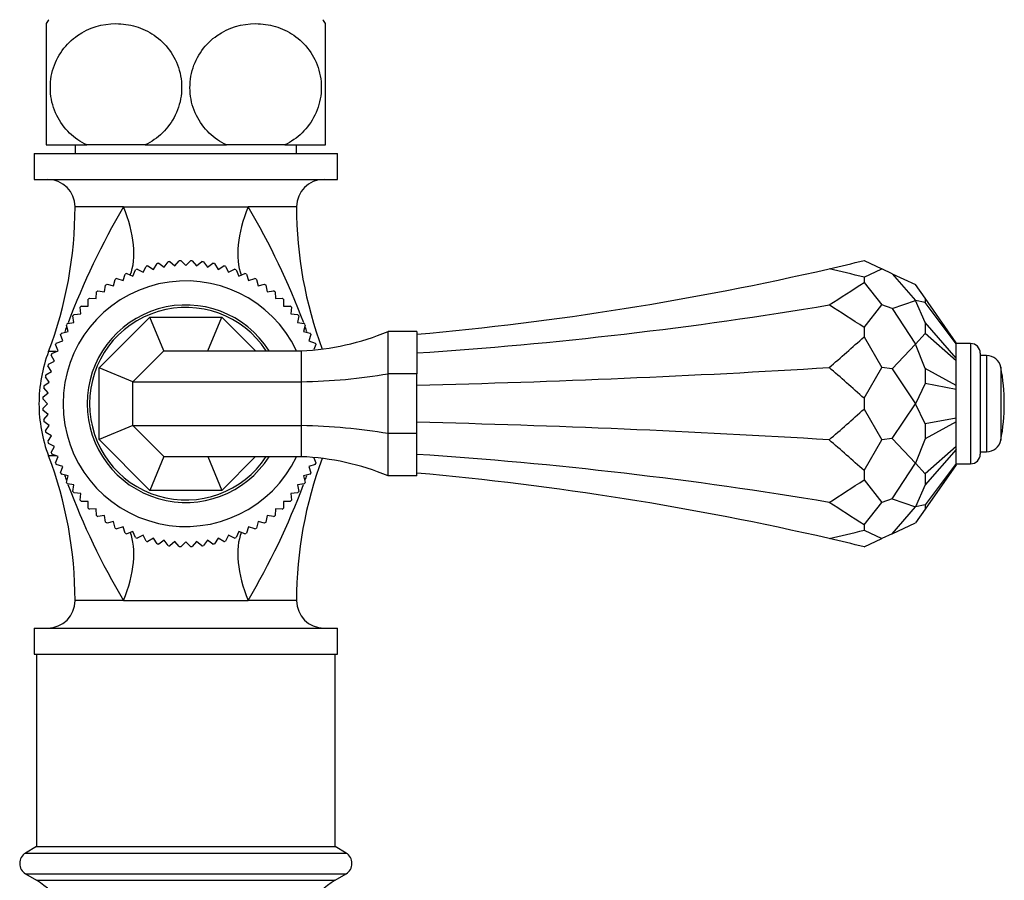
# Model space of a CAD drawing. Units: millimetres. Extents: x 7 to 205, y 14 to 289.
# Drawn here: x 46 to 61, y 108 to 122 of the extents above; entities that cross this region are included whole.
import ezdxf

# ---------------------------------------------------------------- set-up
doc = ezdxf.new("R2010")
doc.units = ezdxf.units.MM
for name, color, linetype in [('550', 7, 'Continuous'), ('8327', 7, 'Continuous'), ('8448', 7, 'Continuous'), ('__SSTK_FICHIERS_', 7, 'Continuous'), ('Défaut', 7, 'Continuous')]:
    doc.layers.add(name, color=color, linetype=linetype)

# ---------------------------------------------------------------- blocks, each defined once
blk = doc.blocks.new('SE1')
at = {"layer": '550', "color": 7, "linetype": 'Continuous'}
for p, q in [((45.967, 121.684), (45.967, 119.795)), ((50.317, 119.795), (50.317, 121.684)), ((45.967, 119.795), (46.6, 119.795)), ((47.509, 119.795), (46.6, 119.795)), ((47.509, 119.795), (48.775, 119.795)), ((49.684, 119.795), (48.775, 119.795)), ((49.684, 119.795), (50.317, 119.795))]:
    blk.add_line(p, q, dxfattribs=at)
for centre, start, end in [((47.467, 120.689), 144.064, 146.4399), ((48.817, 120.689), 33.5571, 35.936)]:
    blk.add_arc(centre, 1.8, start, end, dxfattribs=at)
for points in [[(46.6, 119.795), (46.405, 119.887), (46.236, 120.043), (46.08, 120.36), (46.047, 120.474), (46.025, 120.716), (46.035, 120.837), (46.13, 121.182), (46.277, 121.376), (46.634, 121.623), (46.846, 121.684), (47.157, 121.684), (47.262, 121.669), (47.463, 121.609), (47.559, 121.564), (47.83, 121.378), (47.975, 121.19), (48.073, 120.842), (48.084, 120.721), (48.063, 120.48), (48.029, 120.363), (47.876, 120.048), (47.704, 119.888), (47.509, 119.795)], [(48.775, 119.795), (48.58, 119.887), (48.411, 120.043), (48.255, 120.36), (48.222, 120.474), (48.2, 120.716), (48.21, 120.837), (48.305, 121.182), (48.452, 121.376), (48.809, 121.623), (49.021, 121.684), (49.332, 121.684), (49.437, 121.669), (49.638, 121.609), (49.734, 121.564), (50.005, 121.378), (50.15, 121.19), (50.248, 120.842), (50.259, 120.721), (50.238, 120.48), (50.204, 120.363), (50.051, 120.048), (49.879, 119.888), (49.684, 119.795)]]:
    blk.add_open_spline(points, degree=3, knots=[0, 0, 0, 0, 0.125, 0.125, 0.1875, 0.1875, 0.25, 0.25, 0.375, 0.375, 0.5, 0.5, 0.5625, 0.5625, 0.625, 0.625, 0.75, 0.75, 0.8125, 0.8125, 0.875, 0.875, 1, 1, 1, 1], dxfattribs=at)
at = {"layer": '8327', "color": 7, "linetype": 'Continuous'}
for p, q in [((45.817, 111.863), (45.817, 108.863)), ((50.467, 108.863), (50.467, 111.863)), ((45.817, 108.863), (45.646, 108.762)), ((45.646, 108.762), (50.638, 108.762)), ((45.817, 108.863), (50.467, 108.863)), ((50.638, 108.762), (50.467, 108.863)), ((45.646, 108.439), (50.638, 108.439)), ((45.646, 108.439), (45.817, 108.338)), ((50.467, 108.338), (50.638, 108.439)), ((45.817, 108.338), (50.467, 108.338))]:
    blk.add_line(p, q, dxfattribs=at)
for centre, radius, start, end in [((45.742, 108.601), 0.188, 120.677, 239.323), ((50.542, 108.601), 0.188, 300.677, 59.323), ((45.27, 107.416), 1.072, 0, 59.323), ((51.014, 107.416), 1.072, 120.677, 180)]:
    blk.add_arc(centre, radius, start, end, dxfattribs=at)
at = {"layer": '8448', "color": 7, "linetype": 'Continuous'}
for p, q in [((46.417, 119.795), (46.417, 119.663)), ((49.867, 119.663), (49.867, 119.795)), ((45.779, 119.663), (50.504, 119.663)), ((45.779, 119.663), (45.779, 119.258)), ((50.504, 119.258), (50.504, 119.663)), ((45.779, 119.258), (50.504, 119.258)), ((47.172, 118.83), (46.417, 118.83)), ((47.172, 118.83), (49.111, 118.83)), ((49.867, 118.83), (49.111, 118.83)), ((46.121, 116.575), (46.003, 116.575)), ((46.121, 114.951), (46.003, 114.951)), ((47.172, 112.696), (46.417, 112.696)), ((47.172, 112.696), (49.111, 112.696)), ((49.867, 112.696), (49.111, 112.696)), ((45.779, 112.268), (50.504, 112.268)), ((45.779, 112.268), (45.779, 111.863)), ((50.504, 111.863), (50.504, 112.268)), ((45.779, 111.863), (50.504, 111.863))]:
    blk.add_line(p, q, dxfattribs=at)
for centre, radius, start, end in [((45.989, 118.83), 0.428, 0, 90), ((50.295, 118.83), 0.428, 90, 180), ((40.063, 118.83), 6.354, 339.2133, 0), ((57.172, 112.934), 11.608, 149.4761, 159.3891), ((39.423, 113.075), 11.269, 20.4935, 30.7093), ((56.221, 118.83), 6.354, 180, 200.4032), ((57.172, 112.934), 11.608, 159.7494, 160.1199), ((39.423, 113.075), 11.269, 19.7433, 20.1251), ((48.142, 115.763), 2.287, 159.2133, 180), ((48.142, 115.763), 2.287, 180, 200.7867), ((40.063, 112.696), 6.354, 0, 20.7867), ((56.221, 112.696), 6.354, 159.5968, 180), ((56.861, 118.451), 11.269, 199.7433, 200.1251), ((39.112, 118.592), 11.608, 339.7494, 340.1199), ((56.861, 118.451), 11.269, 200.4935, 210.7093), ((39.112, 118.592), 11.608, 329.4761, 339.3891), ((45.989, 112.696), 0.428, 270, 0), ((50.295, 112.696), 0.428, 180, 270)]:
    blk.add_arc(centre, radius, start, end, dxfattribs=at)
for centre, major_axis, start_param, end_param in [((46.329, 118.83), (-0.763, 1.291), 3.514635, 4.42233), ((49.955, 118.83), (0.763, 1.291), 1.860856, 2.76855), ((46.329, 112.696), (0.763, 1.291), 5.002448, 5.913627), ((49.955, 112.696), (-0.763, 1.291), 0.369558, 1.280737)]:
    blk.add_ellipse(centre, major_axis=major_axis, ratio=0.504973, start_param=start_param, end_param=end_param, dxfattribs=at)
at = {"layer": '__SSTK_FICHIERS_', "color": 7, "linetype": 'Continuous'}
for p, q in [((47.721, 117.95), (47.805, 117.889)), ((47.805, 117.889), (47.866, 117.974)), ((47.894, 117.977), (47.973, 117.909)), ((47.973, 117.909), (48.041, 117.988)), ((48.068, 117.989), (48.142, 117.916)), ((48.142, 117.916), (48.216, 117.989)), ((48.243, 117.988), (48.311, 117.909)), ((48.311, 117.909), (48.39, 117.977)), ((48.417, 117.974), (48.479, 117.889)), ((48.479, 117.889), (48.563, 117.95)), ((58.707, 117.993), (58.982, 117.864)), ((47.318, 117.752), (47.358, 117.848)), ((47.384, 117.858), (47.477, 117.81)), ((47.477, 117.81), (47.524, 117.903)), ((47.55, 117.911), (47.639, 117.856)), ((47.639, 117.856), (47.694, 117.945)), ((48.59, 117.945), (48.644, 117.856)), ((48.644, 117.856), (48.733, 117.911)), ((48.76, 117.903), (48.807, 117.81)), ((48.807, 117.81), (48.9, 117.858)), ((48.926, 117.848), (48.966, 117.752)), ((58.707, 117.736), (58.982, 117.864)), ((59.146, 117.788), (58.982, 117.864)), ((47.017, 117.598), (47.042, 117.7)), ((47.065, 117.713), (47.165, 117.681)), ((47.165, 117.681), (47.197, 117.78)), ((47.222, 117.792), (47.318, 117.752)), ((48.966, 117.752), (49.062, 117.792)), ((49.087, 117.78), (49.119, 117.681)), ((49.119, 117.681), (49.218, 117.713)), ((49.242, 117.7), (49.267, 117.598)), ((58.707, 117.736), (58.707, 117.652)), ((58.707, 117.652), (58.982, 117.301)), ((59.146, 117.788), (59.507, 117.371)), ((59.146, 117.788), (59.507, 117.619)), ((46.744, 117.4), (46.752, 117.504)), ((46.774, 117.521), (46.877, 117.505)), ((46.877, 117.505), (46.893, 117.608)), ((46.916, 117.623), (47.017, 117.598)), ((49.267, 117.598), (49.368, 117.623)), ((49.391, 117.608), (49.407, 117.505)), ((49.407, 117.505), (49.51, 117.521)), ((49.532, 117.504), (49.54, 117.4)), ((59.657, 117.405), (59.507, 117.619)), ((46.62, 117.285), (46.62, 117.39)), ((46.64, 117.408), (46.744, 117.4)), ((49.54, 117.4), (49.644, 117.408)), ((49.664, 117.39), (49.664, 117.285)), ((59.146, 117.245), (59.507, 117.371)), ((59.657, 117.028), (59.507, 117.371)), ((59.657, 117.342), (59.507, 117.371)), ((59.657, 117.405), (59.657, 117.342)), ((60.142, 116.713), (59.657, 117.405)), ((60.142, 116.697), (59.657, 117.342)), ((46.505, 117.161), (46.497, 117.265)), ((46.515, 117.285), (46.62, 117.285)), ((49.664, 117.285), (49.768, 117.285)), ((49.787, 117.265), (49.779, 117.161)), ((58.707, 116.95), (58.982, 117.301)), ((59.146, 117.245), (58.982, 117.301)), ((59.146, 117.245), (59.507, 116.691)), ((46.297, 117.012), (46.4, 117.028)), ((46.4, 117.028), (46.384, 117.131)), ((46.401, 117.153), (46.505, 117.161)), ((46.792, 116.322), (47.583, 117.113)), ((47.583, 117.113), (48.701, 117.113)), ((47.8, 116.588), (47.583, 117.113)), ((48.484, 116.588), (48.701, 117.113)), ((48.701, 117.113), (49.226, 116.588)), ((49.779, 117.161), (49.883, 117.153)), ((49.9, 117.131), (49.883, 117.028)), ((49.883, 117.028), (49.986, 117.012)), ((59.657, 117.028), (59.657, 116.856)), ((60.142, 116.474), (59.657, 117.028)), ((46.205, 116.863), (46.307, 116.888)), ((46.307, 116.888), (46.282, 116.989)), ((50.002, 116.989), (49.977, 116.888)), ((49.977, 116.888), (50.079, 116.863)), ((51.292, 116.229), (51.292, 116.888)), ((51.742, 116.888), (51.292, 116.888)), ((51.742, 116.888), (51.742, 116.229)), ((58.707, 116.95), (58.707, 116.806)), ((46.125, 116.708), (46.224, 116.74)), ((46.224, 116.74), (46.192, 116.84)), ((50.092, 116.84), (50.06, 116.74)), ((50.06, 116.74), (50.159, 116.708)), ((58.707, 116.806), (58.982, 116.326)), ((59.657, 116.856), (59.507, 116.691)), ((60.142, 116.431), (59.657, 116.856)), ((46.057, 116.547), (46.153, 116.587)), ((46.153, 116.587), (46.113, 116.683)), ((47.317, 116.105), (47.8, 116.588)), ((47.8, 116.588), (49.942, 116.588)), ((49.942, 116.105), (49.942, 116.588)), ((50.17, 116.683), (50.138, 116.605)), ((59.146, 116.306), (59.507, 116.691)), ((59.657, 116.312), (59.507, 116.691)), ((60.142, 116.697), (60.142, 116.713)), ((60.367, 116.701), (60.142, 116.701)), ((60.142, 116.474), (60.142, 116.697)), ((60.367, 116.701), (60.367, 114.826)), ((46.002, 116.381), (46.095, 116.428)), ((46.095, 116.428), (46.047, 116.521)), ((60.142, 116.431), (60.142, 116.474)), ((60.142, 116.045), (60.142, 116.431)), ((60.517, 116.551), (60.517, 114.976)), ((60.617, 116.513), (60.517, 116.513)), ((60.617, 116.513), (60.617, 115.013)), ((45.96, 116.211), (46.049, 116.266)), ((46.049, 116.266), (45.994, 116.355)), ((46.792, 115.204), (46.792, 116.322)), ((47.317, 116.105), (46.792, 116.322)), ((58.707, 115.847), (58.982, 116.326)), ((59.146, 116.306), (58.982, 116.326)), ((59.146, 116.306), (59.507, 115.763)), ((59.657, 116.312), (59.657, 116.077)), ((60.142, 116.045), (59.657, 116.312)), ((60.838, 116.331), (60.838, 115.196)), ((46.016, 116.1), (45.955, 116.184)), ((51.292, 115.297), (51.292, 116.229)), ((51.742, 116.229), (51.292, 116.229)), ((51.742, 115.297), (51.742, 116.229)), ((45.996, 115.932), (45.928, 116.011)), ((45.931, 116.039), (46.016, 116.1)), ((47.317, 115.421), (47.317, 116.105)), ((47.317, 116.105), (49.942, 116.105)), ((49.942, 115.421), (49.942, 116.105)), ((59.657, 116.077), (59.507, 115.763)), ((60.142, 115.986), (59.657, 116.077)), ((60.142, 115.986), (60.142, 116.045)), ((60.142, 115.54), (60.142, 115.986)), ((45.989, 115.763), (45.916, 115.837)), ((45.917, 115.864), (45.996, 115.932)), ((58.707, 115.847), (58.707, 115.68)), ((45.916, 115.689), (45.989, 115.763)), ((45.996, 115.594), (45.917, 115.662)), ((58.707, 115.68), (58.982, 115.2)), ((59.146, 115.221), (59.507, 115.763)), ((59.657, 115.449), (59.507, 115.763)), ((45.928, 115.515), (45.996, 115.594)), ((60.142, 115.54), (59.657, 115.449)), ((60.142, 115.481), (60.142, 115.54)), ((46.016, 115.426), (45.931, 115.488)), ((45.955, 115.342), (46.016, 115.426)), ((47.317, 115.421), (46.792, 115.204)), ((47.8, 114.938), (47.317, 115.421)), ((47.317, 115.421), (49.942, 115.421)), ((49.942, 114.938), (49.942, 115.421)), ((60.142, 115.481), (59.657, 115.214)), ((59.657, 115.449), (59.657, 115.214)), ((60.142, 115.095), (60.142, 115.481)), ((46.049, 115.261), (45.96, 115.315)), ((45.994, 115.172), (46.049, 115.261)), ((47.583, 114.413), (46.792, 115.204)), ((51.292, 114.638), (51.292, 115.297)), ((51.742, 115.297), (51.292, 115.297)), ((51.742, 114.638), (51.742, 115.297)), ((58.707, 114.721), (58.982, 115.2)), ((59.146, 115.221), (58.982, 115.2)), ((59.146, 115.221), (59.507, 114.835)), ((59.657, 115.214), (59.507, 114.835)), ((46.095, 115.098), (46.002, 115.145)), ((46.047, 115.005), (46.095, 115.098)), ((60.142, 115.095), (59.657, 114.67)), ((60.142, 115.052), (59.657, 114.499)), ((60.142, 115.052), (60.142, 115.095)), ((60.142, 114.829), (60.142, 115.052)), ((46.153, 114.939), (46.057, 114.979)), ((46.113, 114.843), (46.153, 114.939)), ((47.8, 114.938), (47.583, 114.413)), ((47.8, 114.938), (49.942, 114.938)), ((48.484, 114.938), (48.701, 114.413)), ((49.226, 114.938), (48.701, 114.413)), ((50.138, 114.921), (50.17, 114.843)), ((60.517, 115.013), (60.617, 115.013)), ((46.224, 114.786), (46.125, 114.818)), ((46.192, 114.687), (46.224, 114.786)), ((50.159, 114.818), (50.06, 114.786)), ((50.06, 114.786), (50.092, 114.687)), ((59.146, 114.281), (59.507, 114.835)), ((59.657, 114.67), (59.507, 114.835)), ((60.142, 114.829), (59.657, 114.185)), ((60.142, 114.813), (59.657, 114.122)), ((60.142, 114.813), (60.142, 114.829)), ((60.142, 114.826), (60.367, 114.826)), ((46.307, 114.638), (46.205, 114.663)), ((46.282, 114.537), (46.307, 114.638)), ((50.079, 114.663), (49.977, 114.638)), ((49.977, 114.638), (50.002, 114.537)), ((51.742, 114.638), (51.292, 114.638)), ((58.707, 114.721), (58.707, 114.576)), ((58.707, 114.576), (58.982, 114.225)), ((59.657, 114.67), (59.657, 114.499)), ((46.4, 114.498), (46.297, 114.514)), ((46.384, 114.395), (46.4, 114.498)), ((49.986, 114.514), (49.883, 114.498)), ((49.883, 114.498), (49.9, 114.395)), ((59.657, 114.499), (59.507, 114.156)), ((46.505, 114.365), (46.401, 114.373)), ((46.497, 114.261), (46.505, 114.365)), ((48.701, 114.413), (47.583, 114.413)), ((49.883, 114.373), (49.779, 114.365)), ((49.779, 114.365), (49.787, 114.261)), ((59.146, 114.281), (58.982, 114.225)), ((59.146, 114.281), (59.507, 114.156)), ((46.62, 114.241), (46.515, 114.241)), ((46.62, 114.137), (46.62, 114.241)), ((46.744, 114.126), (46.64, 114.118)), ((46.752, 114.022), (46.744, 114.126)), ((49.54, 114.126), (49.532, 114.022)), ((49.644, 114.118), (49.54, 114.126)), ((49.768, 114.241), (49.664, 114.241)), ((49.664, 114.241), (49.664, 114.137)), ((58.707, 113.874), (58.982, 114.225)), ((59.146, 113.738), (59.507, 114.156)), ((59.657, 114.185), (59.507, 114.156)), ((59.657, 114.122), (59.507, 113.907)), ((59.657, 114.185), (59.657, 114.122)), ((46.877, 114.022), (46.774, 114.005)), ((46.893, 113.919), (46.877, 114.022)), ((49.407, 114.022), (49.391, 113.919)), ((49.51, 114.005), (49.407, 114.022)), ((47.017, 113.928), (46.916, 113.903)), ((47.042, 113.826), (47.017, 113.928)), ((47.165, 113.845), (47.065, 113.813)), ((47.197, 113.746), (47.165, 113.845)), ((49.119, 113.845), (49.087, 113.746)), ((49.218, 113.813), (49.119, 113.845)), ((49.267, 113.928), (49.242, 113.826)), ((49.368, 113.903), (49.267, 113.928)), ((58.707, 113.874), (58.707, 113.791)), ((59.146, 113.738), (59.507, 113.907)), ((47.318, 113.774), (47.222, 113.735)), ((47.358, 113.678), (47.318, 113.774)), ((47.477, 113.716), (47.384, 113.669)), ((47.524, 113.623), (47.477, 113.716)), ((47.639, 113.67), (47.55, 113.616)), ((47.694, 113.581), (47.639, 113.67)), ((48.644, 113.67), (48.59, 113.581)), ((48.733, 113.616), (48.644, 113.67)), ((48.807, 113.716), (48.76, 113.623)), ((48.9, 113.669), (48.807, 113.716)), ((48.966, 113.774), (48.926, 113.678)), ((49.062, 113.735), (48.966, 113.774)), ((58.707, 113.791), (58.982, 113.662)), ((58.707, 113.534), (58.982, 113.662)), ((59.146, 113.738), (58.982, 113.662)), ((47.805, 113.637), (47.721, 113.576)), ((47.866, 113.553), (47.805, 113.637)), ((47.973, 113.617), (47.894, 113.55)), ((48.041, 113.538), (47.973, 113.617)), ((48.142, 113.611), (48.068, 113.537)), ((48.216, 113.537), (48.142, 113.611)), ((48.311, 113.617), (48.243, 113.538)), ((48.39, 113.55), (48.311, 113.617)), ((48.479, 113.637), (48.417, 113.553)), ((48.563, 113.576), (48.479, 113.637))]:
    blk.add_line(p, q, dxfattribs=at)
for centre, radius, start, end in [((48.142, 115.763), 2.228, 100.8981, 101.6019), ((48.142, 115.763), 2.228, 96.3981, 97.1019), ((48.142, 115.763), 2.228, 91.8981, 92.6019), ((48.142, 115.763), 2.228, 87.3981, 88.1019), ((48.142, 115.763), 2.228, 82.8981, 83.6019), ((48.142, 115.763), 2.228, 78.3981, 79.1019), ((47.465, 164.44), 47.788, 282.9351, 283.6061), ((48.142, 115.763), 2.228, 109.8981, 110.6019), ((48.142, 115.763), 2.228, 105.3981, 106.1019), ((48.142, 115.763), 2.228, 73.8981, 74.6019), ((48.142, 115.763), 2.228, 69.3981, 70.1019), ((47.465, 164.44), 47.788, 275.1347, 282.9351), ((47.465, 71.288), 47.788, 76.3939, 77.0649), ((48.142, 115.763), 1.913, 25.5547, 334.4453), ((48.142, 115.763), 2.228, 118.8981, 119.6019), ((48.142, 115.763), 2.228, 114.3981, 115.1019), ((48.142, 115.763), 2.228, 64.8981, 65.6019), ((48.142, 115.763), 2.228, 60.3981, 61.1019), ((48.142, 115.763), 2.228, 127.8981, 128.6019), ((48.142, 115.763), 2.228, 123.3981, 124.1019), ((48.142, 115.763), 2.228, 55.8981, 56.6019), ((48.142, 115.763), 2.228, 51.3981, 52.1019), ((48.142, 115.763), 2.228, 132.3981, 133.1019), ((48.142, 115.763), 2.228, 46.8981, 47.6019), ((48.142, 115.763), 2.228, 136.8981, 137.6019), ((48.142, 115.763), 1.538, 32.4515, 327.5485), ((48.142, 115.763), 1.5, 33.367, 326.633), ((48.142, 115.763), 2.228, 42.3981, 43.1019), ((48.142, 115.763), 2.228, 141.3981, 142.1019), ((48.142, 115.763), 2.228, 37.8981, 38.6019), ((48.142, 115.763), 2.228, 145.8981, 146.6019), ((49.784, 120.485), 3.9, 272.3163, 292.7413), ((48.142, 115.763), 2.228, 33.3981, 34.1019), ((48.142, 115.763), 2.228, 150.3981, 151.1019), ((48.142, 115.763), 2.228, 28.8981, 29.6019), ((48.142, 115.763), 2.228, 154.8981, 155.6019), ((48.142, 115.763), 2.228, 24.3981, 25.1019), ((60.367, 116.551), 0.15, 0, 90), ((48.142, 115.763), 2.228, 159.3981, 160.1019), ((60.617, 116.288), 0.225, 10.9055, 90), ((48.142, 115.763), 2.228, 163.8981, 164.6019), ((57.892, 115.763), 3, 349.0945, 10.9055), ((48.142, 115.763), 2.228, 168.3981, 169.1019), ((48.142, 115.763), 2.228, 172.8981, 173.6019), ((48.142, 115.763), 2.228, 177.3981, 178.1019), ((48.142, 115.763), 2.228, 181.8981, 182.6019), ((48.142, 115.763), 2.228, 186.3981, 187.1019), ((48.142, 115.763), 2.228, 190.8981, 191.6019), ((60.617, 115.238), 0.225, 270, 349.0945), ((48.142, 115.763), 2.228, 195.3981, 196.1019), ((48.142, 115.763), 2.228, 199.8981, 200.6019), ((49.784, 111.041), 3.9, 67.2587, 87.6837), ((60.367, 114.976), 0.15, 270, 0), ((48.142, 115.763), 2.228, 204.3981, 205.1019), ((48.142, 115.763), 2.228, 334.8981, 335.6019), ((48.142, 115.763), 2.228, 208.8981, 209.6019), ((48.142, 115.763), 2.228, 330.3981, 331.1019), ((47.465, 67.087), 47.788, 77.0649, 84.8653), ((48.142, 115.763), 2.228, 213.3981, 214.1019), ((48.142, 115.763), 2.228, 325.8981, 326.6019), ((48.142, 115.763), 2.228, 217.8981, 218.6019), ((48.142, 115.763), 2.228, 321.3981, 322.1019), ((48.142, 115.763), 2.228, 222.3981, 223.1019), ((48.142, 115.763), 2.228, 226.8981, 227.6019), ((48.142, 115.763), 2.228, 312.3981, 313.1019), ((48.142, 115.763), 2.228, 316.8981, 317.6019), ((48.142, 115.763), 2.228, 231.3981, 232.1019), ((48.142, 115.763), 2.228, 307.8981, 308.6019), ((48.142, 115.763), 2.228, 235.8981, 236.6019), ((48.142, 115.763), 2.228, 240.3981, 241.1019), ((48.142, 115.763), 2.228, 298.8981, 299.6019), ((48.142, 115.763), 2.228, 303.3981, 304.1019), ((48.142, 115.763), 2.228, 244.8981, 245.6019), ((48.142, 115.763), 2.228, 249.3981, 250.1019), ((48.142, 115.763), 2.228, 289.8981, 290.6019), ((48.142, 115.763), 2.228, 294.3981, 295.1019), ((47.465, 160.238), 47.788, 282.9351, 283.6061), ((47.465, 67.087), 47.788, 76.3939, 77.0649), ((48.142, 115.763), 2.228, 253.8981, 254.6019), ((48.142, 115.763), 2.228, 258.3981, 259.1019), ((48.142, 115.763), 2.228, 262.8981, 263.6019), ((48.142, 115.763), 2.228, 267.3981, 268.1019), ((48.142, 115.763), 2.228, 271.8981, 272.6019), ((48.142, 115.763), 2.228, 276.3981, 277.1019), ((48.142, 115.763), 2.228, 280.8981, 281.6019), ((48.142, 115.763), 2.228, 285.3981, 286.1019)]:
    blk.add_arc(centre, radius, start, end, dxfattribs=at)
for centre, major_axis, ratio, start_param, end_param in [((47.465, 244.548), (0, -130.56), 0.366025, 0.22576, 0.237471), ((47.465, 151.397), (47.788, 0), 0.732051, 4.802006, 4.938149), ((47.465, -9.946), (0, 130.56), 0.366025, -0.237471, -0.22576), ((47.465, 290.148), (0, -178.348), 0.267949, 0.22576, 0.237471), ((47.465, 128.806), (47.788, 0), 0.267949, -1.481179, -1.345037), ((47.465, -57.496), (0, 178.348), 0.267949, -0.237471, -0.22576), ((49.784, 117.719), (3.9, 0), 0.414214, 4.752817, 5.109299), ((47.465, 289.023), (0, -178.348), 0.267949, 0.22576, 0.237471), ((49.784, 113.807), (3.9, 0), 0.414214, 1.173886, 1.530369), ((47.465, 102.72), (47.788, 0), 0.267949, 1.345037, 1.481179), ((47.465, -58.622), (0, 178.348), 0.267949, -0.237471, -0.22576), ((47.465, 80.13), (47.788, 0), 0.732051, 1.345037, 1.481179), ((47.465, 241.472), (0, -130.56), 0.366025, 0.22576, 0.237471), ((47.465, -13.022), (0, 130.56), 0.366025, -0.237471, -0.22576)]:
    blk.add_ellipse(centre, major_axis=major_axis, ratio=ratio, start_param=start_param, end_param=end_param, dxfattribs=at)

msp = doc.modelspace()

# ---------------------------------------------------------------- block references
at = {"layer": 'Défaut'}
msp.add_blockref('SE1', (0, 0), dxfattribs=at)

doc.saveas('drawing.dxf')
